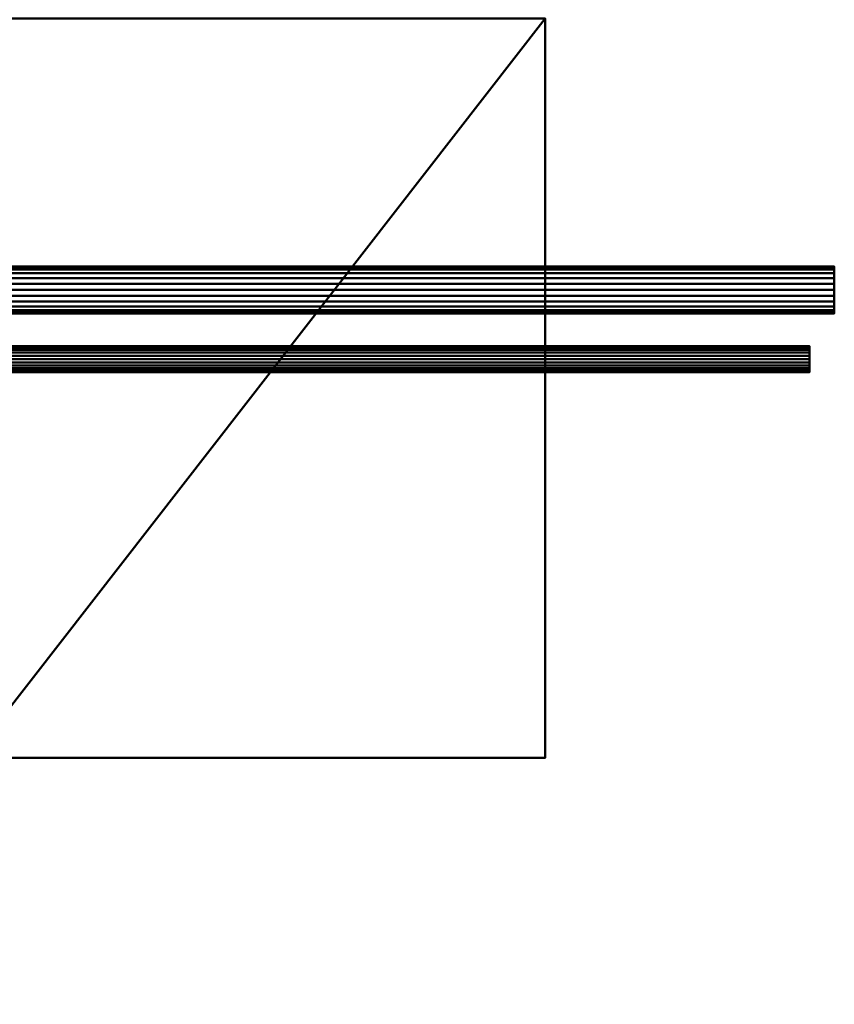
# Model space of a CAD drawing. Units: millimetres. Extents: x -890 to 1066, y -875 to 275.
# Drawn here: x 570 to 1066, y -875 to -276 of the extents above; entities that cross this region are included whole.
import ezdxf

# ---------------------------------------------------------------- set-up
doc = ezdxf.new("R2010")
doc.units = ezdxf.units.MM
doc.layers.add('M-EQPT', color=2, linetype='Continuous', lineweight=30)

# ---------------------------------------------------------------- blocks, each defined once
blk = doc.blocks.new('PQHY-P300YLM-A _59466-_3D_0')
at = {"layer": 'M-EQPT', "lineweight": 40}
mesh = blk.add_polyface(dxfattribs=at)
corners = [(440, -275, 1100), (-440, -275, 1100), (-440, -875, 1100), (90, -875, 1100), (90, -725, 1100), (440, -725, 1100)]
mesh.append_faces([[corners[k] for k in face] for face in [(4, 2, 3)]], dxfattribs={"vtx0": -1})
mesh.append_faces([[corners[k] for k in face] for face in [(1, 2, 4, 0)]], dxfattribs={"vtx1": -1, "vtx2": -1})
mesh.append_faces([[corners[k] for k in face] for face in [(4, 5, 0)]], dxfattribs={"vtx2": -1})
mesh = blk.add_polyface(dxfattribs=at)
corners = [(440, -275), (440, -725), (90, -725), (90, -875), (-440, -875), (-440, -275)]
mesh.append_faces([[corners[k] for k in face] for face in [(4, 2, 3)]], dxfattribs={"vtx0": -1})
mesh.append_faces([[corners[k] for k in face] for face in [(2, 4, 5, 0)]], dxfattribs={"vtx0": -1, "vtx3": -1})
mesh.append_faces([[corners[k] for k in face] for face in [(1, 2, 0)]], dxfattribs={"vtx1": -1})
mesh = blk.add_polyface(dxfattribs=at)
corners = [(440, -275, 1100), (440, -725, 1100), (440, -725), (440, -275)]
mesh.append_faces([[corners[k] for k in face] for face in [(0, 1, 2, 3)]])
mesh = blk.add_polyface(dxfattribs=at)
corners = [(440, -725, 1100), (90, -725, 1100), (90, -725), (440, -725)]
mesh.append_faces([[corners[k] for k in face] for face in [(0, 1, 2, 3)]])

msp = doc.modelspace()

# ---------------------------------------------------------------- block references
at = {"layer": 'M-EQPT', "lineweight": 40}
msp.add_blockref('PQHY-P300YLM-A _59466-_3D_0', (450, 0), dxfattribs=at)

# ---------------------------------------------------------------- meshes
mesh = msp.add_polyface(dxfattribs=at)
corners = [(546.09, -425.8, 106.2), (546.09, -426.29, 109.9), (546.09, -427.72, 113.35), (546.09, -429.99, 116.31), (546.09, -432.95, 118.58), (546.09, -436.39, 120.01), (546.09, -440.09, 120.49), (546.09, -443.79, 120.01), (546.09, -447.24, 118.58), (546.09, -450.2, 116.31), (546.09, -452.47, 113.35), (546.09, -453.9, 109.9), (546.09, -454.38, 106.2), (1066.09, -454.38, 106.2), (1066.09, -453.9, 109.9), (1066.09, -452.47, 113.35), (1066.09, -450.2, 116.31), (1066.09, -447.24, 118.58), (1066.09, -443.79, 120.01), (1066.09, -440.09, 120.49), (1066.09, -436.39, 120.01), (1066.09, -432.95, 118.58), (1066.09, -429.99, 116.31), (1066.09, -427.72, 113.35), (1066.09, -426.29, 109.9), (1066.09, -425.8, 106.2)]
mesh.append_faces([[corners[k] for k in face] for face in [(13, 14, 11, 12)]], dxfattribs={"vtx1": -1})
mesh.append_faces([[corners[k] for k in face] for face in [(14, 15, 10, 11), (16, 17, 8, 9), (15, 16, 9, 10), (17, 18, 7, 8), (6, 7, 18, 19), (20, 21, 4, 5), (21, 22, 3, 4), (23, 24, 1, 2), (22, 23, 2, 3), (19, 20, 5, 6)]], dxfattribs={"vtx1": -1, "vtx3": -1})
mesh.append_faces([[corners[k] for k in face] for face in [(24, 25, 0, 1)]], dxfattribs={"vtx3": -1})
mesh = msp.add_polyface(dxfattribs=at)
corners = [(546.09, -454.38, 106.2), (546.09, -453.9, 102.51), (546.09, -452.47, 99.06), (546.09, -450.2, 96.1), (546.09, -447.24, 93.83), (546.09, -443.79, 92.4), (546.09, -440.09, 91.91), (546.09, -436.39, 92.4), (546.09, -432.95, 93.83), (546.09, -429.99, 96.1), (546.09, -427.72, 99.06), (546.09, -426.29, 102.51), (546.09, -425.8, 106.2), (1066.09, -425.8, 106.2), (1066.09, -426.29, 102.51), (1066.09, -427.72, 99.06), (1066.09, -429.99, 96.1), (1066.09, -432.95, 93.83), (1066.09, -436.39, 92.4), (1066.09, -440.09, 91.91), (1066.09, -443.79, 92.4), (1066.09, -447.24, 93.83), (1066.09, -450.2, 96.1), (1066.09, -452.47, 99.06), (1066.09, -453.9, 102.51), (1066.09, -454.38, 106.2)]
mesh.append_faces([[corners[k] for k in face] for face in [(14, 15, 10, 11), (16, 17, 8, 9), (15, 16, 9, 10), (17, 18, 7, 8), (6, 7, 18, 19), (20, 21, 4, 5), (21, 22, 3, 4), (23, 24, 1, 2), (22, 23, 2, 3), (19, 20, 5, 6)]], dxfattribs={"vtx1": -1, "vtx3": -1})
mesh.append_faces([[corners[k] for k in face] for face in [(12, 13, 14, 11)]], dxfattribs={"vtx2": -1})
mesh.append_faces([[corners[k] for k in face] for face in [(24, 25, 0, 1)]], dxfattribs={"vtx3": -1})
mesh = msp.add_polyface(dxfattribs=at)
corners = [(1066.09, -454.38, 106.2), (1066.09, -453.9, 102.51), (1066.09, -452.47, 99.06), (1066.09, -450.2, 96.1), (1066.09, -447.24, 93.83), (1066.09, -443.79, 92.4), (1066.09, -440.09, 91.91), (1066.09, -436.39, 92.4), (1066.09, -432.95, 93.83), (1066.09, -429.99, 96.1), (1066.09, -427.72, 99.06), (1066.09, -426.29, 102.51), (1066.09, -425.8, 106.2), (1066.09, -426.29, 109.9), (1066.09, -427.72, 113.35), (1066.09, -429.99, 116.31), (1066.09, -432.95, 118.58), (1066.09, -436.39, 120.01), (1066.09, -440.09, 120.49), (1066.09, -443.79, 120.01), (1066.09, -447.24, 118.58), (1066.09, -450.2, 116.31), (1066.09, -452.47, 113.35), (1066.09, -453.9, 109.9)]
mesh.append_faces([[corners[k] for k in face] for face in [(6, 11, 4, 5)]], dxfattribs={"vtx0": -1, "vtx1": -1})
mesh.append_faces([[corners[k] for k in face] for face in [(15, 18, 11)]], dxfattribs={"vtx0": -1, "vtx1": -1, "vtx2": -1})
mesh.append_faces([[corners[k] for k in face] for face in [(1, 4, 11, 22)]], dxfattribs={"vtx0": -1, "vtx1": -1, "vtx2": -1, "vtx3": -1})
mesh.append_faces([[corners[k] for k in face] for face in [(11, 13, 14, 15)]], dxfattribs={"vtx0": -1, "vtx3": -1})
mesh.append_faces([[corners[k] for k in face] for face in [(10, 11, 8, 9), (3, 4, 1, 2), (21, 22, 19, 20), (12, 13, 11)]], dxfattribs={"vtx1": -1})
mesh.append_faces([[corners[k] for k in face] for face in [(18, 19, 22, 11)]], dxfattribs={"vtx1": -1, "vtx2": -1, "vtx3": -1})
mesh.append_faces([[corners[k] for k in face] for face in [(23, 0, 1, 22)]], dxfattribs={"vtx2": -1})
mesh.append_faces([[corners[k] for k in face] for face in [(6, 7, 8, 11)]], dxfattribs={"vtx2": -1, "vtx3": -1})
mesh.append_faces([[corners[k] for k in face] for face in [(15, 16, 17, 18)]], dxfattribs={"vtx3": -1})
mesh = msp.add_polyface(dxfattribs=at)
corners = [(501, -474.27, 138.18), (501, -474.54, 140.23), (501, -475.34, 142.15), (501, -476.6, 143.79), (501, -478.24, 145.05), (501, -480.16, 145.85), (501, -482.21, 146.12), (501, -484.27, 145.85), (501, -486.18, 145.05), (501, -487.83, 143.79), (501, -489.09, 142.15), (501, -489.88, 140.23), (501, -490.15, 138.18), (1051, -490.15, 138.18), (1051, -489.88, 140.23), (1051, -489.09, 142.15), (1051, -487.83, 143.79), (1051, -486.18, 145.05), (1051, -484.27, 145.85), (1051, -482.21, 146.12), (1051, -480.16, 145.85), (1051, -478.24, 145.05), (1051, -476.6, 143.79), (1051, -475.34, 142.15), (1051, -474.54, 140.23), (1051, -474.27, 138.18)]
mesh.append_faces([[corners[k] for k in face] for face in [(13, 14, 11, 12)]], dxfattribs={"vtx1": -1})
mesh.append_faces([[corners[k] for k in face] for face in [(14, 15, 10, 11), (16, 17, 8, 9), (15, 16, 9, 10), (17, 18, 7, 8), (6, 7, 18, 19), (20, 21, 4, 5), (21, 22, 3, 4), (23, 24, 1, 2), (22, 23, 2, 3), (19, 20, 5, 6)]], dxfattribs={"vtx1": -1, "vtx3": -1})
mesh.append_faces([[corners[k] for k in face] for face in [(24, 25, 0, 1)]], dxfattribs={"vtx3": -1})
mesh = msp.add_polyface(dxfattribs=at)
corners = [(501, -490.15, 138.18), (501, -489.88, 136.12), (501, -489.09, 134.21), (501, -487.83, 132.56), (501, -486.18, 131.3), (501, -484.27, 130.51), (501, -482.21, 130.24), (501, -480.16, 130.51), (501, -478.24, 131.3), (501, -476.6, 132.56), (501, -475.34, 134.21), (501, -474.54, 136.12), (501, -474.27, 138.18), (1051, -474.27, 138.18), (1051, -474.54, 136.12), (1051, -475.34, 134.21), (1051, -476.6, 132.56), (1051, -478.24, 131.3), (1051, -480.16, 130.51), (1051, -482.21, 130.24), (1051, -484.27, 130.51), (1051, -486.18, 131.3), (1051, -487.83, 132.56), (1051, -489.09, 134.21), (1051, -489.88, 136.12), (1051, -490.15, 138.18)]
mesh.append_faces([[corners[k] for k in face] for face in [(9, 16, 17, 8), (10, 15, 16, 9)]], dxfattribs={"vtx0": -1, "vtx2": -1})
mesh.append_faces([[corners[k] for k in face] for face in [(13, 14, 11, 12)]], dxfattribs={"vtx1": -1})
mesh.append_faces([[corners[k] for k in face] for face in [(14, 15, 10, 11), (17, 18, 7, 8), (6, 7, 18, 19), (21, 22, 3, 4), (20, 21, 4, 5), (23, 24, 1, 2), (22, 23, 2, 3), (19, 20, 5, 6)]], dxfattribs={"vtx1": -1, "vtx3": -1})
mesh.append_faces([[corners[k] for k in face] for face in [(24, 25, 0, 1)]], dxfattribs={"vtx3": -1})
mesh = msp.add_polyface(dxfattribs=at)
corners = [(1051, -490.15, 138.18), (1051, -489.88, 136.12), (1051, -489.09, 134.21), (1051, -487.83, 132.56), (1051, -486.18, 131.3), (1051, -484.27, 130.51), (1051, -482.21, 130.24), (1051, -480.16, 130.51), (1051, -478.24, 131.3), (1051, -476.6, 132.56), (1051, -475.34, 134.21), (1051, -474.54, 136.12), (1051, -474.27, 138.18), (1051, -474.54, 140.23), (1051, -475.34, 142.15), (1051, -476.6, 143.79), (1051, -478.24, 145.05), (1051, -480.16, 145.85), (1051, -482.21, 146.12), (1051, -484.27, 145.85), (1051, -486.18, 145.05), (1051, -487.83, 143.79), (1051, -489.09, 142.15), (1051, -489.88, 140.23)]
mesh.append_faces([[corners[k] for k in face] for face in [(3, 1, 2), (16, 14, 15)]], dxfattribs={"vtx0": -1})
mesh.append_faces([[corners[k] for k in face] for face in [(19, 22, 18)]], dxfattribs={"vtx0": -1, "vtx1": -1})
mesh.append_faces([[corners[k] for k in face] for face in [(12, 1, 8)]], dxfattribs={"vtx0": -1, "vtx1": -1, "vtx2": -1})
mesh.append_faces([[corners[k] for k in face] for face in [(12, 16, 22, 1)]], dxfattribs={"vtx0": -1, "vtx1": -1, "vtx2": -1, "vtx3": -1})
mesh.append_faces([[corners[k] for k in face] for face in [(1, 3, 4, 5), (16, 12, 13, 14)]], dxfattribs={"vtx0": -1, "vtx3": -1})
mesh.append_faces([[corners[k] for k in face] for face in [(0, 1, 22, 23)]], dxfattribs={"vtx1": -1})
mesh.append_faces([[corners[k] for k in face] for face in [(5, 6, 1)]], dxfattribs={"vtx1": -1, "vtx2": -1})
mesh.append_faces([[corners[k] for k in face] for face in [(10, 11, 12), (20, 21, 22, 19)]], dxfattribs={"vtx2": -1})
mesh.append_faces([[corners[k] for k in face] for face in [(6, 7, 8, 1), (8, 9, 10, 12), (16, 17, 18, 22)]], dxfattribs={"vtx2": -1, "vtx3": -1})

doc.saveas('drawing.dxf')
